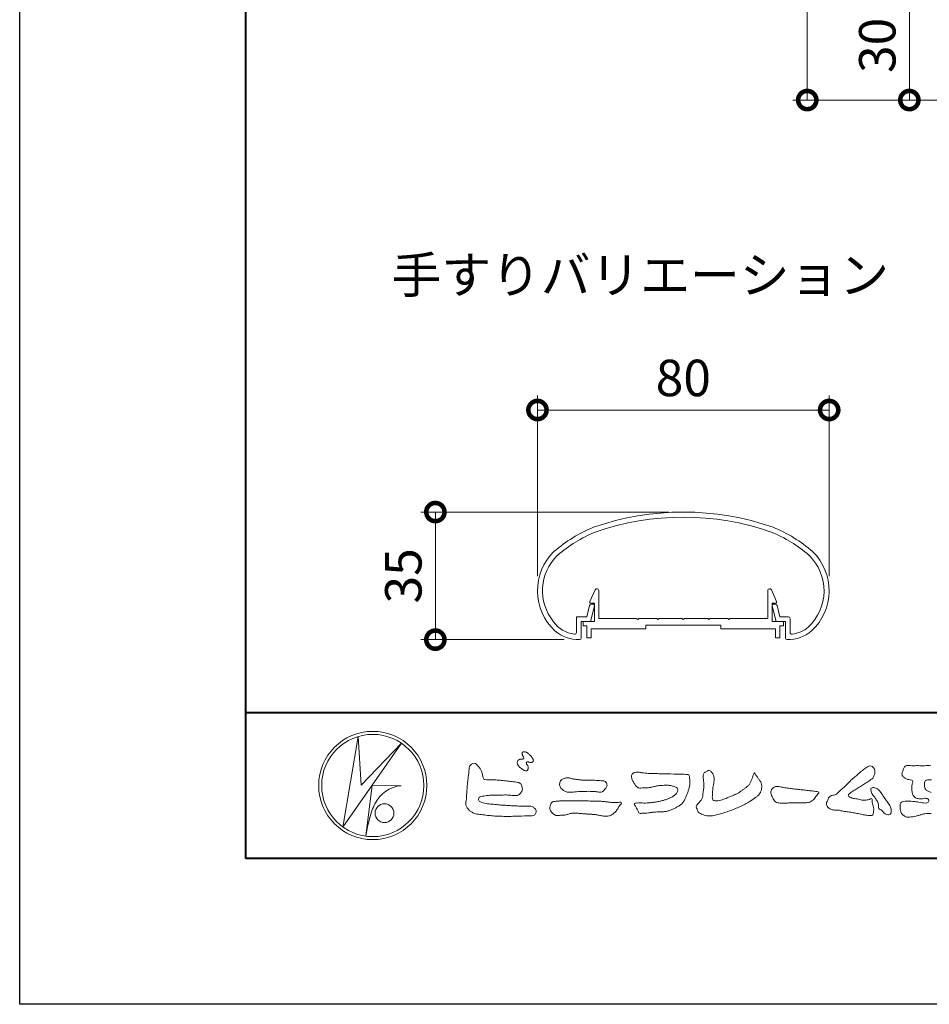
# Model space of a CAD drawing. Units: millimetres. Extents: x 0 to 1680, y 0 to 1188.
# Drawn here: x 0 to 249, y 0 to 270 of the extents above; entities that cross this region are included whole.
import ezdxf
from ezdxf.enums import TextEntityAlignment as Align

# ---------------------------------------------------------------- set-up
doc = ezdxf.new("R2010")
doc.units = ezdxf.units.MM
for name, color, linetype, lineweight in [('AM_0', 7, 'Continuous', 18), ('AM_1', 14, 'Continuous', 40), ('AM_5', 3, 'Continuous', 9)]:
    doc.layers.add(name, color=color, linetype=linetype, lineweight=lineweight)
doc.layers.add('AM_VIEWS', color=1, linetype='Continuous', lineweight=25, plot=False)
doc.styles.add('ゴシック', font='txt')
doc.dimstyles.new('VF$0', dxfattribs={"dimtxt": 10, "dimasz": 10, "dimexe": 4, "dimexo": 4, "dimgap": 2.5, "dimtad": 3, "dimdsep": 46, "dimtxsty": 'ゴシック', "dimblk": 'DOTSMALL', "dimcen": 0, "dimclrd": 256, "dimclre": 256, "dimclrt": 2, "dimadec": 0, "dimazin": 2, "dimtp": 0.1, "dimtm": 0.1, "dimtfac": 0.71, "dimtmove": 0, "dimatfit": 3, "dimldrblk": 'OPEN30', "dimfxl": 1, "dimtfill": 1, "dimtfillclr": 256, "dimlwd": -1, "dimlwe": -1, "dimarcsym": 0})

# ---------------------------------------------------------------- blocks, each defined once
blk = doc.blocks.new('VFロゴ')
at = {"layer": 'AM_0'}
for p, q in [((6.665, -7.846), (7.699, -1.644)), ((7.699, -1.644), (7.912, -4.98)), ((10.683, -2.103), (6.665, -7.846)), ((7.912, -4.98), (10.683, -2.103)), ((8.679, -4.969), (8.239, -8.473)), ((8.679, -4.969), (10.661, -5.012)), ((8.861, -6.248), (8.807, -6.354)), ((8.46, -7.397), (8.446, -7.463))]:
    blk.add_line(p, q, dxfattribs=at)
for points in [[(18.692, -3.26, 0.072222), (18.644, -3.322, 0.095032), (18.619, -3.396, 0.068709), (18.62, -3.474, 0.051724), (18.639, -3.551, 0.048684), (18.673, -3.622, 0.041967), (18.718, -3.685, 0.033808), (18.774, -3.742, 0.026931), (18.835, -3.791), (18.9, -3.836), (18.964, -3.882, 0.014035), (19.029, -3.926, 0.027919), (19.097, -3.964, 0.054282), (19.171, -3.991, 0.085348), (19.249, -3.997, 0.231936), (19.314, -3.958, 0.066756), (19.347, -3.887, 0.06043), (19.367, -3.811, 0.06498), (19.362, -3.733, 0.019063), (19.347, -3.655, 0.14511), (19.307, -3.59, -0.062777), (19.255, -3.531, -0.145865), (19.236, -3.456, -0.190778), (19.265, -3.384, -0.195525), (19.341, -3.381, -0.019029), (19.419, -3.395, 0.00242), (19.495, -3.414, 0.056752), (19.573, -3.424, 0.136122), (19.648, -3.404, 0.127784), (19.703, -3.348, 0.159476), (19.72, -3.272, 0.084896), (19.697, -3.197, 0.015179), (19.661, -3.128, 0.021932), (19.619, -3.06, 0.030035), (19.572, -2.998, 0.020969), (19.518, -2.942, 0.012738), (19.461, -2.889, 0.005143), (19.401, -2.838, 0.009816), (19.34, -2.788, 0.030542), (19.275, -2.743, 0.055286), (19.204, -2.71, 0.037889), (19.128, -2.692, 0.037), (19.05, -2.683, 0.263882), (18.981, -2.713, 0.103418), (18.953, -2.786, 0.11083), (18.958, -2.865, 0.041451), (18.987, -2.938, 0.007543), (19.02, -3.009, 0.005754), (19.059, -3.078, -0.250968), (19.06, -3.154, -0.247939), (18.992, -3.186, -0.010305), (18.913, -3.188, 0.025782), (18.835, -3.197, 0.045068), (18.757, -3.212, 0.143326), (18.695, -3.258)], [(15.315, -3.893, -0.044391), (15.346, -3.692, -0.082087), (15.48, -3.539, -0.10864), (15.671, -3.479, -0.322878), (15.836, -3.573, -0.010328), (15.981, -3.717, -0.048452), (16.093, -3.888, -0.051889), (16.178, -4.074, 0.005512), (16.23, -4.272, -0.027999), (16.275, -4.471, 0.371928), (16.422, -4.59, 0.045546), (16.626, -4.606, -0.007001), (16.832, -4.605, -0.009422), (17.037, -4.612, -0.007266), (17.241, -4.625, -0.005081), (17.445, -4.643, -0.002886), (17.649, -4.665, -0.000689), (17.852, -4.688, 0.001509), (18.056, -4.711, 0.00371), (18.259, -4.731, 0.004603), (18.463, -4.748, -0.056726), (18.665, -4.784, -0.107016), (18.843, -4.881, -0.163068), (18.941, -5.056, -0.069033), (18.965, -5.259, -0.122621), (18.895, -5.448, -0.087008), (18.76, -5.601, -0.126169), (18.577, -5.687, -0.069684), (18.373, -5.69, -0.002555), (18.17, -5.666, 0.017242), (17.966, -5.651, 0.012608), (17.76, -5.649, 0.006994), (17.555, -5.655, 0.000996), (17.351, -5.663, -0.005015), (17.147, -5.671, -0.008026), (16.942, -5.672, 0.006603), (16.738, -5.67, 0.025105), (16.535, -5.695, 0.002955), (16.332, -5.722, 0.018795), (16.13, -5.76, 0.270243), (15.972, -5.875, 0.365494), (16.004, -6.062, 0.127107), (16.179, -6.165, 0.005203), (16.378, -6.216, 0.030188), (16.578, -6.254, 0.015393), (16.782, -6.272, -0.009864), (16.986, -6.287, -0.002899), (17.19, -6.309, 0.006665), (17.394, -6.328, 0.002844), (17.598, -6.344, 0.000749), (17.802, -6.358, 0.001283), (18.006, -6.372, 0.001816), (18.21, -6.384, 0.002347), (18.413, -6.394, 0.002874), (18.617, -6.403, 0.003396), (18.821, -6.409, 0.00391), (19.026, -6.412, 0.004412), (19.23, -6.411, 0.004901), (19.434, -6.407, -0.14184), (19.634, -6.438, -0.082548), (19.798, -6.558, -0.118195), (19.918, -6.72, -0.109734), (19.874, -6.918, -0.27266), (19.734, -7.056, -0.067554), (19.531, -7.078, 0.000881), (19.326, -7.084, 0.000365), (19.122, -7.09), (18.918, -7.096, -0.000631), (18.714, -7.102, -0.001123), (18.51, -7.108, -0.001615), (18.305, -7.112, -0.002108), (18.1, -7.115, -0.002604), (17.895, -7.116, -0.003104), (17.69, -7.114, -0.003608), (17.485, -7.11, -0.004117), (17.28, -7.102, -0.00463), (17.075, -7.091, -0.005148), (16.871, -7.076, -0.005667), (16.667, -7.057, -0.006188), (16.463, -7.032, -0.005428), (16.261, -7.003, 0.019678), (16.058, -6.981, -0.018108), (15.854, -6.959, -0.059157), (15.659, -6.907, -0.049387), (15.478, -6.811, -0.051826), (15.318, -6.683, -0.052643), (15.191, -6.524, -0.063732), (15.101, -6.34, -0.114028), (15.098, -6.137, 0.025506), (15.127, -5.934, 0.009605), (15.137, -5.73, -0.004479), (15.148, -5.526, -0.00384), (15.162, -5.323, -0.003209), (15.18, -5.119, -0.002585), (15.199, -4.916, -0.001969), (15.221, -4.712, -0.001357), (15.243, -4.509, -0.000748), (15.267, -4.305), (15.291, -4.102, 0.000472), (15.315, -3.898)], [(41.378, -4.765, -0.017443), (41.495, -4.638, -0.022043), (41.622, -4.521, -0.007907), (41.756, -4.412, 0.00613), (41.891, -4.303, 0.010856), (42.021, -4.189, -0.001617), (42.15, -4.072, -0.014223), (42.281, -3.96, -0.018027), (42.421, -3.857, -0.013328), (42.566, -3.763, -0.034742), (42.718, -3.681, -0.216198), (42.885, -3.666, -0.12728), (43.028, -3.76, -0.105929), (43.114, -3.909, -0.095719), (43.134, -4.08, -0.056024), (43.102, -4.25, -0.035519), (43.042, -4.412, -0.123853), (42.941, -4.55, -0.023638), (42.796, -4.645, 0.004108), (42.65, -4.739, 0.001791), (42.505, -4.834, -0.000599), (42.361, -4.93, -0.002958), (42.217, -5.024, -0.004304), (42.07, -5.117, -0.001108), (41.923, -5.207, 0.002292), (41.776, -5.298, 0.006171), (41.63, -5.392, 0.009412), (41.487, -5.49, 0.012824), (41.349, -5.594, 0.520197), (41.353, -5.743, 0.095869), (41.504, -5.824, 0.051863), (41.664, -5.89, 0.040886), (41.836, -5.902, -0.0866), (42.004, -5.938, 0.036601), (42.168, -5.991, 0.05029), (42.34, -6.008, 0.021096), (42.512, -6.001, 0.040333), (42.682, -5.973, 0.032947), (42.846, -5.918, -0.87768), (42.946, -5.995, 0.062469), (42.959, -6.167, 0.013882), (43.002, -6.334, -0.020514), (43.043, -6.503, -0.060761), (43.056, -6.674, -0.024331), (43.037, -6.846, -0.068569), (42.999, -7.015, -0.359531), (42.847, -7.061, 0.00274), (42.675, -7.046, -0.011162), (42.503, -7.027, -0.012429), (42.332, -7, -0.006278), (42.163, -6.966, -0.000845), (41.993, -6.93, 0.00443), (41.824, -6.895, 0.005503), (41.653, -6.863, 0.003905), (41.482, -6.835, 0.002257), (41.311, -6.809, 0.000589), (41.14, -6.784, -0.001075), (40.968, -6.759, -0.030106), (40.798, -6.728, 0.1546), (40.632, -6.69, -0.043268), (40.459, -6.69, -0.006872), (40.286, -6.673, -0.061104), (40.119, -6.632, -0.079931), (39.97, -6.545, -0.08935), (39.858, -6.414, -0.132818), (39.81, -6.25, -0.146535), (39.864, -6.088, 0.114701), (39.933, -5.93, -0.201711), (40.017, -5.784, -0.075727), (40.165, -5.695, -0.068919), (40.331, -5.652, 0.118912), (40.496, -5.603, 0.065753), (40.621, -5.484, -0.037608), (40.743, -5.361, -0.003793), (40.875, -5.249, 0.010395), (41.004, -5.135, 0.007173), (41.129, -5.016, 0.004072), (41.252, -4.894, 0.001024), (41.373, -4.77)], [(45.684, -3.652, -0.009959), (45.898, -3.641, -0.009176), (46.111, -3.639, 0.001755), (46.325, -3.64, 0.00123), (46.539, -3.64, -0.000416), (46.753, -3.639, -0.00302), (46.966, -3.64, -0.005621)], [(47.028, -4.619, 0.049896), (46.815, -4.613, 0.129217), (46.61, -4.662, 0.209589), (46.548, -4.86, 0.018979), (46.548, -5.074, 0.141768), (46.621, -5.272, 0.107377), (46.794, -5.394, 0.016483), (46.989, -5.483, 0.044393)], [(46.987, -6.925, 0.00883), (46.773, -6.92, 0.045896), (46.561, -6.94, 0.023005), (46.353, -6.99, -0.002867), (46.148, -7.049, -0.013364), (45.94, -7.098, -0.011358), (45.73, -7.138, -0.015379), (45.518, -7.167, -0.07572), (45.305, -7.16, -0.113909), (45.115, -7.067, -0.094214), (44.973, -6.91, -0.074632), (44.89, -6.713, -0.061196), (44.864, -6.502, -0.032656), (44.876, -6.289, -0.261704), (44.997, -6.123, -0.098992), (45.205, -6.084, -0.011807), (45.419, -6.074, -0.020143), (45.632, -6.078, -0.014959), (45.845, -6.097, -0.009293), (46.056, -6.127, -0.000462), (46.267, -6.161, 0.010512), (46.48, -6.191, 0.0937), (46.692, -6.188, 0.333698), (46.84, -6.055, 0.325829), (46.715, -5.9, 0.142409), (46.504, -5.887, -0.029892), (46.292, -5.912, -0.07137), (46.079, -5.895, -0.096298), (45.887, -5.806, -0.124347), (45.744, -5.65, -0.071728), (45.683, -5.446, -0.050108), (45.67, -5.232, -0.007069), (45.677, -5.018, -0.055306), (45.716, -4.809, 0.439359), (45.671, -4.626, 0.025355), (45.459, -4.597, -0.078536), (45.261, -4.52, -0.052424), (45.086, -4.396, -0.277176), (44.994, -4.215, -0.061721), (45.047, -4.007, -0.00663), (45.122, -3.808, -0.183827), (45.257, -3.648, -0.133783), (45.467, -3.629, -0.022812), (45.68, -3.651)], [(23.319, -4.639, -0.009365), (23.553, -4.632, -0.012896), (23.787, -4.635, -0.010766), (24.02, -4.651, 0.01062), (24.253, -4.666, -0.022313), (24.485, -4.684, -0.164298), (24.7, -4.762, -0.187951), (24.77, -4.979, -0.166703), (24.684, -5.192, -0.022617), (24.526, -5.363, -0.208907), (24.319, -5.457, -0.035564), (24.087, -5.433, 0.015306), (23.854, -5.41, 0.012634), (23.621, -5.4, 0.0088), (23.387, -5.4, 0.004267), (23.153, -5.406, 0.002961), (22.92, -5.415, 0.005144), (22.688, -5.428, 0.0073), (22.455, -5.447, -0.021814), (22.222, -5.465, -0.085023), (21.992, -5.43, -0.057668), (21.781, -5.331, -0.093975), (21.607, -5.176, -0.1325), (21.521, -4.963, -0.13499), (21.56, -4.735, -0.162023), (21.713, -4.564, -0.061801), (21.935, -4.493, -0.104328), (22.165, -4.472, -0.008643), (22.39, -4.535, 0.019283), (22.62, -4.575, 0.007259), (22.851, -4.605, 0.010441), (23.084, -4.628, 0.013688), (23.317, -4.639)], [(37.83, -6.188, 0.012716), (37.999, -6.192, 0.008561), (38.168, -6.189, 0.004385), (38.337, -6.181, 0.009422), (38.506, -6.17, 0.064807), (38.671, -6.135, 0.054041), (38.821, -6.06, 0.091555), (38.948, -5.95, 0.005679), (39.045, -5.811, 0.008471), (39.148, -5.676, -0.120438), (39.255, -5.548, 0.759678), (39.252, -5.423, -0.049591), (39.084, -5.409, 0.017615), (38.917, -5.381, 0.00898), (38.749, -5.362, -0.000481), (38.58, -5.347, -0.005547), (38.411, -5.328, -0.003255), (38.244, -5.307, 0.003802), (38.076, -5.285, 0.003071), (37.907, -5.266, 0.000928), (37.739, -5.249, -0.001218), (37.571, -5.231, -0.00339), (37.402, -5.212, -0.005552), (37.235, -5.19, -0.004623), (37.067, -5.164, 0.000958), (36.9, -5.136, -0.020263), (36.734, -5.104, 0.043312), (36.569, -5.068, 0.014445), (36.4, -5.071, 0.109698), (36.235, -5.103, 0.10333), (36.106, -5.21, 0.084677), (36.018, -5.354, 0.127405), (36.006, -5.521, 0.061431), (36.054, -5.683, 0.023141), (36.129, -5.834, 0.021642), (36.214, -5.982, 0.079005), (36.325, -6.109, 0.115611), (36.475, -6.182, 0.040182), (36.643, -6.202, 0.01297), (36.813, -6.207, 0.0074), (36.983, -6.206, 0.00171), (37.152, -6.201, -0.003013), (37.321, -6.197, -0.001405), (37.49, -6.194, 0.000582), (37.659, -6.192, 0.002569), (37.829, -6.188)]]:
    blk.add_lwpolyline(points, format="xyb", dxfattribs=at)
for points in [[(34.879, -4.121, 0.00447), (34.982, -4.281, 0.000321), (35.087, -4.439, 0.018095), (35.197, -4.595, -0.039102), (35.306, -4.751, -0.075238), (35.369, -4.93, -0.060937), (35.382, -5.119, -0.053317), (35.352, -5.307, -0.055773), (35.283, -5.484, -0.063416), (35.174, -5.639, -0.042164), (35.034, -5.768, -0.020773), (34.88, -5.878, -0.002506), (34.719, -5.982), (34.56, -6.086, -0.009444), (34.398, -6.187, -0.013477), (34.232, -6.279, -0.008725), (34.062, -6.365, -0.004365), (33.89, -6.445, -0.00422), (33.716, -6.524, -0.004768), (33.541, -6.599, -0.005314), (33.364, -6.67, -0.005808), (33.186, -6.737, -0.005534), (33.007, -6.8, -0.005136), (32.827, -6.86, -0.004733), (32.645, -6.916, -0.004693), (32.462, -6.968, -0.009427), (32.277, -7.016, -0.014869), (32.091, -7.054, -0.020334), (31.902, -7.079, -0.034648), (31.712, -7.085, -0.052197), (31.525, -7.055, -0.022691), (31.344, -6.996, -0.035893), (31.169, -6.923, -0.102915), (31.022, -6.802, -0.109786), (30.942, -6.631, -0.096186), (30.892, -6.449, -0.181127), (30.977, -6.284, -0.00192), (31.103, -6.141, 0.019436), (31.223, -5.994, 0.080507), (31.316, -5.828, 0.063634), (31.34, -5.64, -0.026352), (31.362, -5.45), (31.395, -5.262, 0.027037), (31.417, -5.073, 0.030173), (31.415, -4.883, 0.01522), (31.395, -4.694, -0.002355), (31.37, -4.506, -0.058755), (31.365, -4.315, -0.154747), (31.436, -4.142, -0.089355), (31.594, -4.039, -0.072499), (31.761, -3.949, -0.203259), (31.91, -4.055, -0.015655), (32.026, -4.207, -0.133862), (32.103, -4.378, 0.00047), (32.118, -4.568, -0.065899), (32.104, -4.757, -0.004975), (32.063, -4.943, 0.029497), (32.036, -5.131, 0.00524), (32.02, -5.321, 0.001328), (32.006, -5.512, 0.002694), (31.994, -5.701, 0.029327), (31.993, -5.892, 0.330441), (32.1, -6.033, 0.071364), (32.288, -6.05, 0.051001), (32.476, -6.026, 0.020768), (32.661, -5.977, 0.014166), (32.841, -5.915, 0.007661), (33.018, -5.845, 0.002873), (33.193, -5.772, -0.001466), (33.369, -5.698, 0.005484), (33.545, -5.624, 0.019165), (33.717, -5.541, 0.026099), (33.879, -5.442, 0.01107), (34.033, -5.332, -0.003751), (34.186, -5.218, 0.007734), (34.34, -5.107, 0.048102), (34.481, -4.979, 0.071096), (34.584, -4.82, 0.006205), (34.664, -4.647, 0.016714), (34.737, -4.471, 0.021009), (34.795, -4.29, -0.103821)], [(27.968, -4.185), (28.2, -4.187, -0.000839), (28.432, -4.19, -0.001678), (28.664, -4.194, -0.002515), (28.895, -4.199, -0.00334), (29.127, -4.208), (29.359, -4.218, 0.005371), (29.591, -4.226, 0.009724), (29.823, -4.227, -0.015065), (30.055, -4.229, 0.023883), (30.287, -4.238, -0.49159), (30.417, -4.384, -0.001416), (30.439, -4.615, -0.038055), (30.451, -4.846, -0.040352), (30.423, -5.077, -0.029067), (30.364, -5.3, -0.014297), (30.285, -5.518, -0.000308), (30.201, -5.734, -0.018233), (30.11, -5.947, -0.048684), (29.992, -6.146, -0.071133), (29.828, -6.31, -0.028619), (29.635, -6.437, -0.014234), (29.433, -6.552, -0.021941), (29.223, -6.651, -0.026312), (29.004, -6.729, -0.030521), (28.778, -6.782, -0.031894), (28.548, -6.806, -0.007904), (28.317, -6.811, 0.01699), (28.085, -6.82, 0.01279), (27.855, -6.846, -0.004159), (27.625, -6.876, -0.023644), (27.394, -6.893, 0.019678), (27.162, -6.901, -0.211334), (26.941, -6.877, 0.004365), (26.862, -6.661, -0.082517), (26.751, -6.458, -0.085826), (26.622, -6.272, -0.229675), (26.831, -6.199, -0.011525), (27.063, -6.197, -0.000319), (27.295, -6.2, 0.012476), (27.527, -6.198, 0.015322), (27.758, -6.182, 0.012945), (27.988, -6.153, 0.01092), (28.216, -6.113, 0.010549), (28.443, -6.063, 0.010268), (28.667, -6.004, 0.014401), (28.889, -5.935, 0.025882), (29.103, -5.848, 0.037509), (29.306, -5.735, 0.050982), (29.485, -5.589, 0.119247), (29.607, -5.394, 0.26972), (29.579, -5.175, 0.063545), (29.372, -5.072, 0.042091), (29.149, -5.006, 0.043336), (28.919, -4.981, 0.016262), (28.688, -4.984, 0.008693), (28.455, -4.995, 0.023564), (28.225, -5.021, 0.020849), (27.997, -5.071, -0.011457), (27.771, -5.125, -0.03975), (27.542, -5.155, -0.006175), (27.31, -5.161, 0.005949), (27.078, -5.174, -0.158965), (26.855, -5.124, -0.092243), (26.698, -4.956, -0.02332), (26.579, -4.756, -0.050537), (26.483, -4.546, -0.117683), (26.459, -4.317, -0.239039), (26.594, -4.139, -0.121984), (26.817, -4.082, -0.050203), (27.047, -4.106, 0.019344), (27.277, -4.14, 0.005149), (27.507, -4.163, 0.010341), (27.739, -4.179, 0.00999)], [(43.784, -5.832, -0.003427), (43.86, -5.936, -0.002747), (43.935, -6.041, -0.002085), (44.009, -6.146, -0.001431), (44.082, -6.252, -0.007407), (44.153, -6.359, -0.035777), (44.217, -6.471, -0.099849), (44.248, -6.595, 0.017606), (44.258, -6.724, -0.070847), (44.257, -6.852, -0.185668), (44.19, -6.958, -0.102364), (44.077, -7.019, -0.146298), (43.955, -6.989, 0.004769), (43.837, -6.939, -0.117041), (43.739, -6.857, 0.02254), (43.657, -6.758, 0.056679), (43.558, -6.676, 0.038923), (43.445, -6.617, -0.290172), (43.383, -6.512, -0.015914), (43.381, -6.383, 0.040835), (43.371, -6.254, 0.078157), (43.331, -6.134, 0.032302), (43.264, -6.024, -0.005792), (43.191, -5.918, -0.006431), (43.124, -5.807, 0.047082), (43.048, -5.704, -0.041918), (42.966, -5.605, -0.051949), (42.909, -5.49, -0.035721), (42.871, -5.367, -0.068544), (42.859, -5.24, -0.372219), (42.941, -5.155, -0.082889), (43.069, -5.146, -0.064192), (43.193, -5.176, -0.044022), (43.31, -5.231, -0.056329), (43.413, -5.308, -0.043173), (43.496, -5.404, -0.013959), (43.569, -5.51, 0.004895), (43.641, -5.617, -0.002301), (43.714, -5.724, -0.010037)], [(23.874, -6.067, -0.006418), (24.121, -6.071, -0.009711), (24.368, -6.083, -0.01274), (24.614, -6.106, -0.000989), (24.861, -6.137, 0.016077), (25.107, -6.16, 0.019786), (25.354, -6.165, 0.018396), (25.602, -6.151, -0.683435), (25.753, -6.252, 0.113614), (25.591, -6.437, -0.047207), (25.467, -6.651, -0.03837), (25.307, -6.839, -0.062569), (25.116, -6.997, -0.082316), (24.887, -7.087, -0.062246), (24.642, -7.106, -0.037233), (24.396, -7.077, -0.003285), (24.153, -7.028, 0.022995), (23.909, -6.991, 0.011679), (23.663, -6.971), (23.416, -6.956, -0.007362), (23.169, -6.937, 0.001248), (22.923, -6.915, 0.010212), (22.676, -6.899, 0.029247), (22.429, -6.9, 0.056903), (22.185, -6.945, -0.016754), (21.947, -7.013, -0.055632), (21.702, -7.033, 0.032844), (21.456, -7.059, -0.15575), (21.214, -7.031, -0.067765), (21.018, -6.881, -0.100472), (20.877, -6.678, -0.142128), (20.865, -6.434, -0.075025), (20.944, -6.201, -0.256796), (21.155, -6.093, -0.005575), (21.401, -6.066, -0.012259), (21.646, -6.056, 0.000535), (21.894, -6.048, -0.008925), (22.141, -6.045, -0.001278), (22.389, -6.047), (22.636, -6.049, -0.000315), (22.884, -6.051, -0.000555), (23.131, -6.054, -0.000796), (23.379, -6.057, -0.001037), (23.626, -6.062, -0.001277)]]:
    blk.add_lwpolyline(points, format="xyb", close=True, dxfattribs=at)
for centre, radius in [((8.711, -5), 3.711), ((8.711, -5), 3.505), ((9.514, -6.895), 0.643)]:
    blk.add_circle(centre, radius, dxfattribs=at)
for centre, radius, start, end in [((10.835, -7.2), 2.195, 94.53153, 154.2556), ((14.541, -8.831), 6.248, 156.63493, 166.72925), ((13.882, -9.107), 5.679, 163.16877, 173.58564)]:
    blk.add_arc(centre, radius, start, end, dxfattribs=at)
blk = doc.blocks.new('A1枠（1：4）DL用 New')
at = {"layer": 'AM_1'}
blk.add_line((-194.5, -128.5), (194.5, -128.5), dxfattribs=at)
blk.add_lwpolyline([(-194.5, -138.5), (-194.5, 138.5), (194.5, 138.5), (194.5, -138.5)], close=True, dxfattribs=at)
at = {"layer": 'AM_VIEWS'}
blk.add_lwpolyline([(-210, -148.5), (-210, 148.5), (210, 148.5), (210, -148.5)], close=True, dxfattribs=at)
at = {"layer": 'AM_0'}
blk.add_blockref('VFロゴ', (-194.5, -128.5), dxfattribs=at)
blk = doc.blocks.new('_DotSmall')
at = {"color": 0, "linetype": 'ByBlock', "const_width": 0.5}
blk.add_lwpolyline([(-0.0625, 0, 1), (0.0625, 0, 1)], format="xyb", close=True, dxfattribs=at)
blk = doc.blocks.new('*D32')
at = {"layer": 'AM_5', "transparency": 16777216}
for p, q in [((268.5, 277.97), (240, 277.97)), ((244, 247.97), (244, 277.97)), ((268.67, 247.97), (240, 247.97))]:
    blk.add_line(p, q, dxfattribs=at)
at = {"layer": 'Defpoints', "color": 0, "transparency": 16777216}
for p in [(244, 277.97), (272.5, 277.97), (272.67, 247.97)]:
    blk.add_point(p, dxfattribs=at)
at = {"layer": 'AM_5', "transparency": 16777216, "xscale": 10, "yscale": 10, "zscale": 10}
for p, rotation in [((244, 277.97), 90), ((244, 247.97), 270)]:
    blk.add_blockref('_DotSmall', p, dxfattribs=dict(at, rotation=rotation))
at = {"layer": 'AM_5', "color": 2, "transparency": 16777216, "insert": (236.5, 262.97), "char_height": 10, "attachment_point": 5, "rotation": 90, "style": 'ゴシック', "bg_fill": 3, "box_fill_scale": 1.1, "bg_fill_color": 256, "bg_fill_true_color": 13158600, "bg_fill_transparency": 0}
blk.add_mtext('30', dxfattribs=at)
blk = doc.blocks.new('_Open30')
at = {"color": 0, "linetype": 'ByBlock', "lineweight": -2}
for p, q in [((-1, 0.268), (0, 0)), ((0, 0), (-1, -0.268)), ((0, 0), (-1, 0))]:
    blk.add_line(p, q, dxfattribs=at)
blk = doc.blocks.new('*D34')
at = {"layer": 'AM_5', "transparency": 16777216}
for p, q in [((418, 493.56), (212, 493.56)), ((216, 247.97), (216, 493.56)), ((269.7, 247.97), (212, 247.97))]:
    blk.add_line(p, q, dxfattribs=at)
at = {"layer": 'Defpoints', "color": 0, "transparency": 16777216}
for p in [(216, 493.56), (422, 493.56), (273.7, 247.97)]:
    blk.add_point(p, dxfattribs=at)
at = {"layer": 'AM_5', "transparency": 16777216, "xscale": 10, "yscale": 10, "zscale": 10, "rotation": 270}
blk.add_blockref('_DotSmall', (216, 247.97), dxfattribs=at)
at = {"layer": 'AM_5', "color": 2, "transparency": 16777216, "insert": (207.74, 370.77), "char_height": 10, "attachment_point": 5, "rotation": 90, "style": 'ゴシック', "bg_fill": 3, "box_fill_scale": 1.1, "bg_fill_color": 256, "bg_fill_true_color": 13158600, "bg_fill_transparency": 0}
blk.add_mtext('300未満', dxfattribs=at)
blk = doc.blocks.new('_None')
blk = doc.blocks.new('EX-1101')
at = {"layer": 'AM_0'}
for p, q in [((-25.6, 5.5), (-24.16, 8.71)), ((-23.2, 0.8), (-23.2, 8.5)), ((23.2, 0.8), (23.2, 8.5)), ((25.6, 5.5), (24.16, 8.71)), ((-25.6, 5), (-25.6, 5.5)), ((25.6, 5), (25.6, 5.5)), ((-24.4, 5), (-25.6, 5)), ((-24.4, 0), (-24.4, 5)), ((24.4, 0), (24.4, 5)), ((24.4, 5), (25.6, 5)), ((-27.45, 0), (-27.45, -1.2)), ((-27.45, 0), (-24.4, 0)), ((-12.8, 0.8), (-23.2, 0.8)), ((-12.5, 0.5), (-12.8, 0.8)), ((-12.2, 0.8), (-12.5, 0.5)), ((-7.3, 0.8), (-12.2, 0.8)), ((-7.3, 0.8), (-7, 0.5)), ((-7, 0.5), (-6.7, 0.8)), ((-6.7, 0.8), (-0.3, 0.8)), ((-0.3, 0.8), (0, 0.5)), ((0, 0.5), (0.3, 0.8)), ((0.3, 0.8), (6.7, 0.8)), ((7, 0.5), (6.7, 0.8)), ((7.3, 0.8), (7, 0.5)), ((12.2, 0.8), (7.3, 0.8)), ((12.2, 0.8), (12.5, 0.5)), ((12.5, 0.5), (12.8, 0.8)), ((12.8, 0.8), (23.2, 0.8)), ((27.45, 0), (24.4, 0)), ((27.45, 0), (27.45, -1.2)), ((-27.45, -1.2), (-26.45, -1.2)), ((-26.45, -1.2), (-26.45, -4.5)), ((-15.25, -2), (-25.25, -2)), ((-25.25, -2), (-25.25, -4.5)), ((-10.25, -2), (-25.25, -2)), ((-10.25, -1), (-10.25, -2)), ((10.25, -1), (-10.25, -1)), ((10.25, -1), (10.25, -2)), ((10.25, -2), (25.25, -2)), ((25.25, -2), (25.25, -4.5)), ((26.45, -1.2), (26.45, -4.5)), ((27.45, -1.2), (26.45, -1.2)), ((-26.45, -4.5), (-25.25, -4.5)), ((26.45, -4.5), (25.25, -4.5))]:
    blk.add_line(p, q, dxfattribs=at)
for centre, start, end in [((-23.7, 8.5), 360, 155.7449), ((23.7, 8.5), 24.2551, 180)]:
    blk.add_arc(centre, 0.5, start, end, dxfattribs=at)
blk = doc.blocks.new('EX-1063')
at = {"layer": 'AM_0'}
for p, q in [((-26.43, 6.3), (-25.7, 9.34)), ((-25.45, 5), (-24.36, 9.32)), ((-25.22, 9.7), (-24.65, 9.7)), ((25.45, 5), (24.36, 9.32)), ((25.22, 9.7), (24.65, 9.7)), ((26.43, 6.3), (25.7, 9.34)), ((-29.3, 6.3), (-29.3, 1.99)), ((-29.3, 6.3), (-26.43, 6.3)), ((28.8, 6.3), (26.43, 6.3)), ((29.3, 5.8), (29.3, 1.99)), ((-28, 5), (-28, 0.52)), ((-28, 5), (-25.45, 5)), ((28, 5), (25.45, 5)), ((28, 5), (28, 0.52))]:
    blk.add_line(p, q, dxfattribs=at)
for centre, radius, start, end in [((0, -40), 75, 70.8259, 109.1741), ((0, -40), 73.6, 70.8573, 109.1424), ((-9.36, -6.13), 40, 112.4527, 130.7619), ((9.36, -6.13), 40, 49.2381, 67.5473), ((-9.36, -6.13), 38.6, 112.5113, 130.6971), ((9.36, -6.13), 38.6, 49.3029, 67.4882), ((-25, 13.43), 15, 134.2817, 227.1335), ((-25, 13.43), 13.6, 134.4603, 218.711), ((25, 13.43), 13.6, 312.9783, 45.5398), ((25, 13.43), 15, 312.8665, 45.7183), ((-25.22, 9.2), 0.5, 90, 164.0549), ((-24.65, 9.4), 0.3, 344.0549, 90), ((24.65, 9.4), 0.3, 90, 195.9451), ((25.22, 9.2), 0.5, 15.9451, 90), ((28.8, 5.8), 0.5, 0, 89.9999), ((-28.68, 10.01), 8.6, 216.2864, 262.0521), ((28.68, 10.01), 8.6, 277.945, 310.5536), ((-28.68, 10.01), 10, 229.2745, 271.0856), ((-29.8, 1.99), 0.5, 262.0521, 0), ((-28.5, 0.52), 0.5, 271.0856, 0), ((28.5, 0.52), 0.5, 180, 268.9144), ((28.68, 10.01), 10, 268.9144, 310.7255), ((29.8, 1.99), 0.5, 180, 277.9479)]:
    blk.add_arc(centre, radius, start, end, dxfattribs=at)
blk = doc.blocks.new('*D63')
at = {"layer": 'AM_5', "transparency": 16777216}
for p, q in [((142.01, 117.42), (142.01, 166.97)), ((222.01, 117.42), (222.01, 166.97)), ((142.01, 162.97), (222.01, 162.97))]:
    blk.add_line(p, q, dxfattribs=at)
at = {"layer": 'Defpoints', "color": 0, "transparency": 16777216}
for p in [(222.01, 162.97), (142.01, 113.42), (222.01, 113.42)]:
    blk.add_point(p, dxfattribs=at)
at = {"layer": 'AM_5', "transparency": 16777216, "xscale": 10, "yscale": 10, "zscale": 10, "rotation": 180}
blk.add_blockref('_DotSmall', (142.01, 162.97), dxfattribs=at)
at = {"layer": 'AM_5', "transparency": 16777216, "xscale": 10, "yscale": 10, "zscale": 10}
blk.add_blockref('_DotSmall', (222.01, 162.97), dxfattribs=at)
at = {"layer": 'AM_5', "color": 2, "transparency": 16777216, "insert": (182.01, 170.47), "char_height": 10, "attachment_point": 5, "style": 'ゴシック', "bg_fill": 3, "box_fill_scale": 1.1, "bg_fill_color": 256, "bg_fill_true_color": 13158600, "bg_fill_transparency": 0}
blk.add_mtext('80', dxfattribs=at)
blk = doc.blocks.new('*D58')
at = {"layer": 'AM_5', "transparency": 16777216}
for p, q in [((178.01, 134.99), (110.01, 134.99)), ((114.01, 100), (114.01, 134.99)), ((149.33, 100), (110.01, 100))]:
    blk.add_line(p, q, dxfattribs=at)
at = {"layer": 'Defpoints', "color": 0, "transparency": 16777216}
for p in [(114.01, 134.99), (182.01, 134.99), (153.33, 100)]:
    blk.add_point(p, dxfattribs=at)
at = {"layer": 'AM_5', "transparency": 16777216, "xscale": 10, "yscale": 10, "zscale": 10}
for p, rotation in [((114.01, 134.99), 90), ((114.01, 100), 270)]:
    blk.add_blockref('_DotSmall', p, dxfattribs=dict(at, rotation=rotation))
at = {"layer": 'AM_5', "color": 2, "transparency": 16777216, "insert": (106.51, 117.49), "char_height": 10, "attachment_point": 5, "rotation": 90, "style": 'ゴシック', "bg_fill": 3, "box_fill_scale": 1.1, "bg_fill_color": 256, "bg_fill_true_color": 13158600, "bg_fill_transparency": 0}
blk.add_mtext('35', dxfattribs=at)

msp = doc.modelspace()

# ---------------------------------------------------------------- block references
at = {"layer": 'AM_0', "xscale": 4, "yscale": 4, "zscale": 4}
msp.add_blockref('A1枠（1：4）DL用 New', (840, 594), dxfattribs=at)
at = {"layer": 'AM_0', "color": 7, "linetype": 'Continuous'}
msp.add_blockref('EX-1063', (182.006, 99.986), dxfattribs=at)
at = {"layer": 'AM_0', "color": 0}
msp.add_blockref('EX-1101', (182.006, 104.986), dxfattribs=at)

# ---------------------------------------------------------------- texts
at = {"layer": 'AM_0', "style": 'ゴシック'}
msp.add_text('手すりバリエーション', height=10, dxfattribs=at).set_placement((102, 200), align=Align.MIDDLE_LEFT)

# ---------------------------------------------------------------- next in the draw order: dimensions: what is measured, and where the dimension line sits
at = {"layer": 'AM_5'}
dim = msp.add_linear_dim(base=(244, 277.967), p1=(272.671, 247.972), p2=(272.5, 277.967), angle=90, dimstyle='VF$0', override={"dimdec": 1}, dxfattribs=at)
dim.commit()
dim.dimension.update_dxf_attribs({"geometry": '*D32', "text_midpoint": (236.5, 262.969)})
dim = msp.add_linear_dim(base=(222.006, 162.967), p1=(142.006, 113.416), p2=(222.006, 113.416), dimstyle='VF$0', dxfattribs=at)
dim.commit()
dim.dimension.update_dxf_attribs({"geometry": '*D63', "text_midpoint": (182.006, 170.467)})

# ---------------------------------------------------------------- next in the draw order: dimensions: what is measured, and where the dimension line sits
dim = msp.add_linear_dim(base=(216, 493.564), p1=(273.7, 247.967), p2=(422, 493.564), angle=90, text='300未満', dimstyle='VF$0', override={"dimdec": 1, "dimblk1": 'DotSmall', "dimblk2": 'None', "dimsah": 1}, dxfattribs=at)
dim.commit()
dim.dimension.update_dxf_attribs({"geometry": '*D34', "text_midpoint": (207.739, 370.765)})
dim = msp.add_linear_dim(base=(114.006, 134.986), p1=(153.326, 100), p2=(182.006, 134.986), angle=90, dimstyle='VF$0', override={"dimdec": 1}, dxfattribs=at)
dim.commit()
dim.dimension.update_dxf_attribs({"geometry": '*D58', "text_midpoint": (106.506, 117.493)})

doc.saveas('drawing.dxf')
